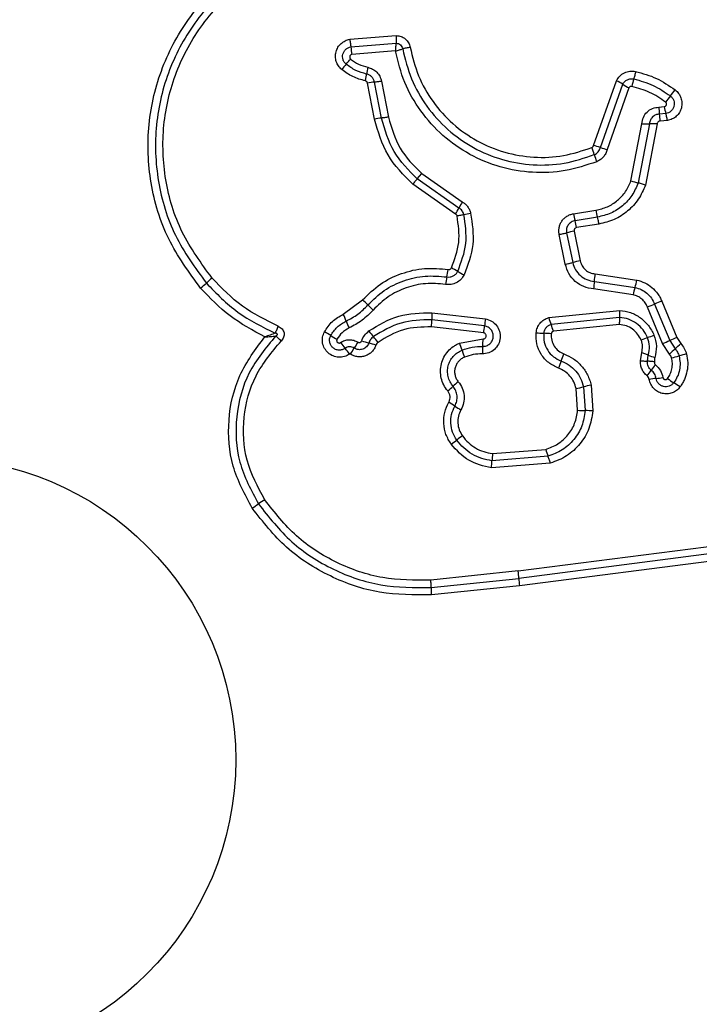
# Model space of a CAD drawing. Units: millimetres. Extents: x 19536 to 27065, y 27204 to 36210.
# Drawn here: x 23225 to 23253, y 32237 to 32278 of the extents above; entities that cross this region are included whole.
import ezdxf

# ---------------------------------------------------------------- set-up
doc = ezdxf.new("R2010")
doc.units = ezdxf.units.MM
doc.header["$LTSCALE"] = 200
doc.layers.add('OTWORY_MONTAŻOWE', color=1, linetype='Continuous')

msp = doc.modelspace()

# ---------------------------------------------------------------- linework, layer by layer
at = {"color": 7, "linetype": 'Continuous', "lineweight": 25}
for p, q in [((23238.612, 32277.638), (23240.59, 32277.795)), ((23238.656, 32277.316), (23240.58, 32277.469)), ((23240.551, 32277.143), (23238.7, 32276.994)), ((23239.961, 32275.858), (23240.256, 32274.332)), ((23248.987, 32273.121), (23249.965, 32275.878)), ((23239.664, 32274.245), (23239.368, 32275.773)), ((23239.961, 32274.288), (23239.665, 32275.816)), ((23249.275, 32273.035), (23250.23, 32275.725)), ((23250.494, 32275.573), (23249.563, 32272.948)), ((23251.769, 32274.753), (23251.997, 32274.773)), ((23252.063, 32274.48), (23251.793, 32274.457)), ((23252.13, 32274.186), (23251.817, 32274.159)), ((23250.578, 32271.621), (23251.042, 32274.046)), ((23251.367, 32274.043), (23250.887, 32271.53)), ((23251.694, 32274.039), (23251.196, 32271.438)), ((23241.483, 32271.698), (23241.672, 32271.923)), ((23243.258, 32270.462), (23241.483, 32271.698)), ((23241.672, 32271.923), (23243.399, 32270.72)), ((23243.117, 32270.204), (23241.293, 32271.473)), ((23248.133, 32270.218), (23249.086, 32270.37)), ((23249.152, 32270.074), (23248.198, 32269.923)), ((23249.217, 32269.778), (23248.262, 32269.627)), ((23247.783, 32268.07), (23247.523, 32269.334)), ((23247.841, 32269.407), (23248.101, 32268.142)), ((23248.159, 32269.479), (23248.42, 32268.213)), ((23249.053, 32267.662), (23250.835, 32267.399)), ((23249.021, 32267.34), (23250.752, 32267.085)), ((23250.669, 32266.772), (23248.988, 32267.019)), ((23238.333, 32265.943), (23239.159, 32266.557)), ((23251.924, 32264.697), (23251.284, 32266.25)), ((23251.586, 32266.377), (23252.226, 32264.824)), ((23251.889, 32266.505), (23252.53, 32264.951)), ((23242.109, 32266.008), (23244.381, 32265.746)), ((23247.078, 32265.798), (23250.102, 32266.108)), ((23250.097, 32265.808), (23247.178, 32265.507)), ((23244.311, 32265.15), (23242.089, 32265.406)), ((23244.346, 32265.449), (23242.099, 32265.707)), ((23250.092, 32265.506), (23247.277, 32265.217)), ((23252.53, 32264.951), (23252.698, 32264.692)), ((23243.284, 32264.714), (23244.286, 32264.895)), ((23252.218, 32264.245), (23251.924, 32264.697)), ((23252.226, 32264.824), (23252.457, 32264.468)), ((23250.988, 32263.961), (23251.035, 32264.315)), ((23251.284, 32263.944), (23251.315, 32264.208)), ((23248.561, 32262.855), (23248.632, 32261.844)), ((23248.88, 32262.927), (23248.957, 32261.829)), ((23248.308, 32261.859), (23248.243, 32262.784)), ((23244.686, 32260.015), (23246.95, 32260.192)), ((23247.146, 32259.604), (23244.641, 32259.408)), ((23247.048, 32259.898), (23244.664, 32259.712)), ((23245.777, 32255.02), (23257.377, 32256.51)), ((23257.399, 32256.196), (23245.804, 32254.706)), ((23257.421, 32255.882), (23245.832, 32254.393)), ((23245.777, 32255.02), (23242.059, 32254.633)), ((23242.074, 32254.318), (23245.804, 32254.706)), ((23245.832, 32254.393), (23242.088, 32254.003))]:
    msp.add_line(p, q, dxfattribs=at)
msp.add_circle((23220.908, 32246.982), 12.85, dxfattribs=at)
for centre, radius, start, end in [((23242.65, 32277.701), 4.012, 185.5086, 190.1434), ((23228.898, 32284.775), 12.595, 319.386, 320.7159), ((23248.036, 32268.363), 12.617, 139.3867, 140.7182), ((23244.771, 32275.298), 5.511, 167.9585, 171.01), ((23249.13, 32274.125), 1.942, 55.5021, 64.5405), ((23254.581, 32274.824), 4.044, 163.7955, 168.4369), ((23239.917, 32272.991), 2.836, 95.092, 101.1513), ((23251.328, 32277.323), 1.939, 235.4979, 244.524), ((23242.629, 32282.961), 12.348, 321.2291, 322.764), ((23261.876, 32267.501), 12.339, 141.2288, 142.7608), ((23253.965, 32274.784), 2.197, 180.812, 188.5735), ((23254.006, 32275.073), 2.031, 188.4988, 196.9736), ((23240.248, 32271.278), 3.024, 95.4592, 101.1397), ((23249.617, 32274.129), 2.2, 0.7982, 8.5695), ((23251.238, 32277.243), 3.203, 266.4916, 272.3153), ((23251.497, 32270.84), 3.206, 86.4798, 92.3136), ((23246.697, 32272.098), 2.404, 15.2768, 22.8995), ((23248.486, 32270.935), 2.243, 69.407, 77.1105), ((23250.063, 32275.131), 2.239, 249.4032, 257.0967), ((23251.332, 32273.364), 2.401, 195.2741, 202.8847), ((23251.489, 32274.135), 2.674, 250.0843, 256.9827), ((23235.754, 32274.393), 8.471, 330.3618, 332.3559), ((23250.75, 32266.539), 8.457, 150.3652, 152.3571), ((23242.807, 32274.104), 3.972, 279.5508, 283.8308), ((23250.485, 32270.579), 2.38, 188.7232, 196.0062), ((23251.368, 32270.719), 2.308, 188.7147, 196.226), ((23245.906, 32269.266), 2.384, 8.71, 16.0027), ((23249.225, 32264.047), 5.536, 101.1028, 104.4859), ((23241.779, 32265.508), 2.67, 57.7317, 64.3288), ((23249.58, 32262.323), 6.004, 101.1446, 104.2637), ((23240.083, 32258.877), 11.305, 130.4401, 132.0776), ((23247.523, 32266.458), 4.897, 167.3761, 171.1566), ((23237.96, 32268.599), 4.902, 347.3773, 351.1641), ((23244.628, 32270.021), 2.667, 237.7288, 244.3167), ((23245.734, 32267.837), 3.324, 351.4042, 356.9797), ((23224.939, 32275.65), 11.294, 310.4434, 312.0782), ((23252.304, 32266.844), 3.321, 171.4024, 176.9686), ((23254.252, 32265.992), 3.667, 162.6593, 167.7255), ((23247.248, 32268.179), 3.671, 342.6608, 347.7357), ((23237.185, 32264.302), 2.996, 42.8218, 48.8002), ((23241.578, 32268.373), 2.993, 222.8193, 228.789), ((23245.665, 32280.027), 14.878, 292.1879, 293.4503), ((23257.512, 32252.717), 14.89, 112.1853, 113.4499), ((23235.133, 32264.424), 3.542, 20.254, 25.3935), ((23245.719, 32265.735), 3.62, 175.6687, 180.4336), ((23249.497, 32266.464), 2.508, 195.3975, 202.4056), ((23252.669, 32265.916), 2.574, 175.7195, 182.42), ((23241.775, 32266.875), 3.538, 200.2522, 205.3836), ((23238.473, 32265.68), 3.626, 355.6602, 0.4312), ((23240.854, 32265.707), 3.502, 350.8369, 355.7611), ((23247.833, 32265.19), 3.496, 170.8457, 175.7636), ((23244.855, 32264.55), 2.512, 15.3846, 22.4024), ((23236.001, 32262.323), 3.255, 56.4338, 61.8869), ((23239.598, 32267.744), 3.251, 236.4314, 241.8768), ((23241.905, 32267.036), 3.068, 216.0554, 221.8537), ((23237.331, 32262.939), 3.072, 36.0445, 41.8513), ((23247.005, 32269.468), 4.339, 263.8696, 268.1384), ((23246.722, 32260.791), 4.343, 83.8611, 88.1371), ((23255.913, 32252.965), 12.846, 111.1073, 112.4124), ((23246.669, 32276.913), 12.824, 291.1066, 292.4101), ((23260.243, 32246.09), 20.377, 112.2441, 113.1682), ((23240.868, 32266.578), 3.223, 214.8241, 220.3359), ((23249.291, 32258.155), 12.262, 147.4416, 148.8354), ((23240.358, 32268.327), 3.727, 250.5589, 255.4453), ((23238.484, 32261.108), 3.731, 70.5494, 75.4435), ((23240.456, 32263.552), 3.058, 16.4083, 22.3476), ((23248.05, 32264.208), 3.799, 174.4695, 179.3066), ((23240.483, 32264.941), 3.803, 354.4711, 359.3161), ((23244.216, 32283.543), 20.361, 292.246, 293.1684), ((23245.62, 32272.051), 10.21, 312.041, 313.8836), ((23235.952, 32262.404), 3.227, 34.8138, 40.3336), ((23228.289, 32270.857), 12.282, 327.4392, 328.8347), ((23246.32, 32265.278), 3.055, 196.4061, 202.3362), ((23243.349, 32265.791), 4.64, 336.6371, 340.644), ((23252.426, 32266.697), 2.726, 245.9554, 252.2458), ((23259.289, 32256.892), 10.201, 132.0405, 133.8799), ((23249.732, 32274.337), 10.572, 284.099, 285.874), ((23255.518, 32253.991), 10.581, 104.0954, 105.8735), ((23251.865, 32262.112), 4.636, 156.6359, 160.636), ((23255.35, 32260.902), 4.724, 142.2141, 145.7784), ((23247.531, 32266.221), 4.732, 322.2079, 325.7764), ((23221.982, 32287.31), 32.233, 310.1818, 310.7106), ((23263.994, 32238.484), 32.18, 130.1827, 130.7109), ((23246.376, 32271.879), 9.284, 281.6022, 283.6123), ((23250.748, 32253.824), 9.292, 101.5982, 103.6118), ((23252.273, 32257.399), 5.846, 96.1249, 99.0062), ((23251.026, 32269.015), 5.836, 276.1233, 279.0013), ((23253.791, 32265.391), 2.74, 232.8472, 239.5374), ((23251.011, 32260.665), 2.743, 52.8341, 59.5352), ((23241.296, 32259.452), 3.143, 55.3129, 60.9038), ((23244.871, 32264.618), 3.139, 235.3103, 240.8935), ((23248.719, 32267.237), 5.394, 265.6329, 269.0777), ((23248.545, 32256.447), 5.399, 85.626, 89.0767), ((23263.633, 32232.721), 34.579, 125.801, 126.2936), ((23222.665, 32288.507), 34.635, 305.8001, 306.2933), ((23247.998, 32259.615), 3.335, 173.1153, 178.3354), ((23249.586, 32260.906), 2.73, 195.158, 201.6533), ((23241.325, 32259.809), 3.34, 353.1058, 358.333), ((23198.919, 32310.812), 63.91, 303.78502, 304.07211), ((23270.565, 32204.88), 63.976, 123.78445, 124.07202), ((23242.603, 32254.583), 3.204, 2.1906, 7.8292), ((23249.002, 32254.828), 3.2, 182.1885, 187.8185), ((23245.881, 32254.334), 3.807, 180.2466, 184.9857)]:
    msp.add_arc(centre, radius, start, end, dxfattribs=at)
for points, knots in [([(23232.265, 32267.055), (23231.771, 32267.731), (23230.782, 32269.083), (23230.055, 32271.515), (23229.958, 32274.027), (23230.543, 32276.475), (23231.754, 32278.68), (23233.508, 32280.473), (23235.673, 32281.784), (23237.308, 32282.123), (23238.125, 32282.293)], [0, 0, 0, 0, 0.124978, 0.249975, 0.37499, 0.500008, 0.625026, 0.750044, 0.875061, 1, 1, 1, 1]), ([(23238.176, 32282.004), (23237.381, 32281.838), (23235.797, 32281.509), (23233.705, 32280.238), (23232.012, 32278.507), (23230.843, 32276.378), (23230.277, 32274.011), (23230.37, 32271.584), (23231.072, 32269.231), (23232.028, 32267.923), (23232.507, 32267.268)], [0, 0, 0, 0, 0.125595, 0.250386, 0.375055, 0.499954, 0.624961, 0.749922, 0.874683, 1, 1, 1, 1]), ([(23232.75, 32267.481), (23232.289, 32268.112), (23231.365, 32269.375), (23230.686, 32271.647), (23230.597, 32273.993), (23231.144, 32276.28), (23232.275, 32278.339), (23233.914, 32280.013), (23235.936, 32281.238), (23237.463, 32281.555), (23238.226, 32281.714)], [0, 0, 0, 0, 0.1249429, 0.2499594, 0.3749791, 0.5000013, 0.6250246, 0.7500476, 0.8750687, 1, 1, 1, 1]), ([(23238.27, 32276.351), (23238.22, 32276.4), (23238.119, 32276.498), (23238.028, 32276.691), (23237.991, 32276.898), (23238.017, 32277.109), (23238.1, 32277.303), (23238.234, 32277.466), (23238.38, 32277.564), (23238.509, 32277.617), (23238.578, 32277.631), (23238.612, 32277.638)], [0, 0, 0, 0, 0.124728, 0.249516, 0.374542, 0.499869, 0.624981, 0.750093, 0.874887, 0.937444, 1, 1, 1, 1]), ([(23238.612, 32277.638), (23238.617, 32277.609), (23238.627, 32277.55), (23238.639, 32277.463), (23238.65, 32277.382), (23238.654, 32277.338), (23238.656, 32277.316)], [0, 0, 0, 0, 0.246832, 0.5, 0.753168, 1, 1, 1, 1]), ([(23240.59, 32277.795), (23240.59, 32277.766), (23240.59, 32277.706), (23240.588, 32277.618), (23240.585, 32277.536), (23240.582, 32277.491), (23240.58, 32277.469)], [0, 0, 0, 0, 0.246833, 0.500001, 0.753169, 1, 1, 1, 1]), ([(23240.59, 32277.795), (23240.66, 32277.788), (23240.799, 32277.772), (23240.983, 32277.661), (23241.097, 32277.526), (23241.158, 32277.4), (23241.173, 32277.332), (23241.181, 32277.298)], [0, 0, 0, 0, 0.2496305, 0.4994299, 0.7492341, 0.8746094, 1, 1, 1, 1]), ([(23238.459, 32276.576), (23238.43, 32276.604), (23238.372, 32276.66), (23238.32, 32276.771), (23238.299, 32276.89), (23238.313, 32277.011), (23238.362, 32277.123), (23238.439, 32277.216), (23238.539, 32277.286), (23238.617, 32277.306), (23238.656, 32277.316)], [0, 0, 0, 0, 0.124586, 0.249087, 0.374242, 0.499139, 0.624573, 0.75009, 0.875118, 1, 1, 1, 1]), ([(23240.58, 32277.469), (23240.578, 32277.446), (23240.572, 32277.402), (23240.564, 32277.32), (23240.557, 32277.233), (23240.553, 32277.173), (23240.551, 32277.143)], [0, 0, 0, 0, 0.2502753, 0.4999993, 0.7503343, 1, 1, 1, 1]), ([(23240.551, 32277.143), (23240.58, 32277.15), (23240.638, 32277.164), (23240.723, 32277.187), (23240.801, 32277.209), (23240.843, 32277.223), (23240.864, 32277.23)], [0, 0, 0, 0, 0.249661, 0.499995, 0.74972, 1, 1, 1, 1]), ([(23249.12, 32272.43), (23248.677, 32272.283), (23247.794, 32271.99), (23246.385, 32271.932), (23245.003, 32272.163), (23243.698, 32272.7), (23242.541, 32273.512), (23241.599, 32274.561), (23240.89, 32275.785), (23240.664, 32276.69), (23240.551, 32277.143)], [0, 0, 0, 0, 0.125407, 0.249955, 0.374925, 0.499501, 0.625166, 0.750148, 0.874975, 1, 1, 1, 1]), ([(23240.58, 32277.469), (23240.614, 32277.466), (23240.682, 32277.46), (23240.771, 32277.408), (23240.838, 32277.328), (23240.855, 32277.263), (23240.864, 32277.23)], [0, 0, 0, 0, 0.248394, 0.498985, 0.750084, 1, 1, 1, 1]), ([(23241.181, 32277.298), (23241.152, 32277.293), (23241.093, 32277.282), (23241.007, 32277.265), (23240.928, 32277.247), (23240.885, 32277.235), (23240.864, 32277.23)], [0, 0, 0, 0, 0.246835, 0.500004, 0.753172, 1, 1, 1, 1]), ([(23240.864, 32277.23), (23240.971, 32276.798), (23241.183, 32275.934), (23241.857, 32274.764), (23242.753, 32273.765), (23243.852, 32272.992), (23245.092, 32272.479), (23246.41, 32272.257), (23247.753, 32272.312), (23248.594, 32272.591), (23249.016, 32272.731)], [0, 0, 0, 0, 0.1250208, 0.2502471, 0.3754633, 0.5000864, 0.6248989, 0.7499662, 0.8745148, 1, 1, 1, 1]), ([(23241.181, 32277.298), (23241.282, 32276.889), (23241.484, 32276.071), (23242.121, 32274.963), (23242.97, 32274.015), (23244.013, 32273.28), (23245.191, 32272.793), (23246.443, 32272.583), (23247.716, 32272.636), (23248.513, 32272.901), (23248.911, 32273.033)], [0, 0, 0, 0, 0.124906, 0.249868, 0.374828, 0.499983, 0.62514, 0.750103, 0.875067, 1, 1, 1, 1]), ([(23238.7, 32276.994), (23238.69, 32276.992), (23238.67, 32276.987), (23238.643, 32276.968), (23238.623, 32276.944), (23238.61, 32276.915), (23238.606, 32276.883), (23238.611, 32276.852), (23238.623, 32276.822), (23238.639, 32276.808), (23238.646, 32276.8)], [0, 0, 0, 0, 0.124669, 0.250126, 0.375347, 0.500277, 0.625652, 0.750011, 0.875388, 1, 1, 1, 1]), ([(23238.646, 32276.8), (23238.757, 32276.72), (23238.981, 32276.557), (23239.247, 32276.484), (23239.382, 32276.447)], [0, 0, 0, 0, 0.4954966, 1, 1, 1, 1]), ([(23239.274, 32275.869), (23239.093, 32275.92), (23238.729, 32276.02), (23238.423, 32276.241), (23238.27, 32276.351)], [0, 0, 0, 0, 0.5001, 1, 1, 1, 1]), ([(23239.328, 32276.159), (23239.17, 32276.202), (23238.856, 32276.289), (23238.591, 32276.481), (23238.459, 32276.576)], [0, 0, 0, 0, 0.5013774, 1, 1, 1, 1]), ([(23239.382, 32276.447), (23239.452, 32276.427), (23239.592, 32276.385), (23239.766, 32276.247), (23239.901, 32276.069), (23239.941, 32275.929), (23239.961, 32275.858)], [0, 0, 0, 0, 0.248672, 0.499451, 0.749149, 1, 1, 1, 1]), ([(23249.965, 32275.878), (23250.007, 32275.947), (23250.092, 32276.086), (23250.297, 32276.227), (23250.493, 32276.284), (23250.656, 32276.292), (23250.737, 32276.278), (23250.777, 32276.271)], [0, 0, 0, 0, 0.249668, 0.499491, 0.749309, 0.874655, 1, 1, 1, 1]), ([(23250.777, 32276.271), (23250.771, 32276.242), (23250.758, 32276.184), (23250.738, 32276.098), (23250.717, 32276.018), (23250.704, 32275.974), (23250.698, 32275.953)], [0, 0, 0, 0, 0.246832, 0.5, 0.753168, 1, 1, 1, 1]), ([(23250.777, 32276.271), (23251.079, 32276.188), (23251.682, 32276.02), (23252.201, 32275.666), (23252.46, 32275.489)], [0, 0, 0, 0, 0.499996, 1, 1, 1, 1]), ([(23239.274, 32275.869), (23239.28, 32275.898), (23239.292, 32275.956), (23239.307, 32276.036), (23239.32, 32276.107), (23239.325, 32276.142), (23239.328, 32276.159)], [0, 0, 0, 0, 0.246832, 0.5, 0.753168, 1, 1, 1, 1]), ([(23239.368, 32275.773), (23239.365, 32275.785), (23239.359, 32275.808), (23239.337, 32275.837), (23239.309, 32275.859), (23239.286, 32275.866), (23239.274, 32275.869)], [0, 0, 0, 0, 0.249994, 0.500006, 0.749982, 1, 1, 1, 1]), ([(23239.665, 32275.816), (23239.654, 32275.856), (23239.63, 32275.938), (23239.553, 32276.041), (23239.451, 32276.121), (23239.369, 32276.146), (23239.328, 32276.159)], [0, 0, 0, 0, 0.247319, 0.496771, 0.747963, 1, 1, 1, 1]), ([(23250.23, 32275.725), (23250.254, 32275.765), (23250.304, 32275.846), (23250.422, 32275.926), (23250.558, 32275.969), (23250.651, 32275.958), (23250.698, 32275.953)], [0, 0, 0, 0, 0.250459, 0.501093, 0.751156, 1, 1, 1, 1]), ([(23250.698, 32275.953), (23250.978, 32275.875), (23251.537, 32275.72), (23252.017, 32275.392), (23252.256, 32275.228)], [0, 0, 0, 0, 0.501345, 1, 1, 1, 1]), ([(23250.62, 32275.635), (23250.607, 32275.636), (23250.582, 32275.639), (23250.545, 32275.627), (23250.514, 32275.605), (23250.501, 32275.583), (23250.494, 32275.573)], [0, 0, 0, 0, 0.248698, 0.499544, 0.749731, 1, 1, 1, 1]), ([(23252.053, 32274.968), (23251.832, 32275.119), (23251.39, 32275.421), (23250.876, 32275.563), (23250.62, 32275.635)], [0, 0, 0, 0, 0.5006243, 1, 1, 1, 1]), ([(23252.46, 32275.489), (23252.513, 32275.441), (23252.618, 32275.344), (23252.716, 32275.149), (23252.756, 32274.937), (23252.734, 32274.722), (23252.65, 32274.524), (23252.515, 32274.359), (23252.337, 32274.237), (23252.199, 32274.203), (23252.13, 32274.186)], [0, 0, 0, 0, 0.124772, 0.249607, 0.374782, 0.499956, 0.625131, 0.750307, 0.875155, 1, 1, 1, 1]), ([(23252.256, 32275.228), (23252.286, 32275.201), (23252.347, 32275.145), (23252.403, 32275.034), (23252.425, 32274.913), (23252.413, 32274.789), (23252.364, 32274.675), (23252.286, 32274.58), (23252.183, 32274.509), (23252.103, 32274.49), (23252.063, 32274.48)], [0, 0, 0, 0, 0.124127, 0.248079, 0.37273, 0.497506, 0.622963, 0.748871, 0.874486, 1, 1, 1, 1]), ([(23251.042, 32274.046), (23251.057, 32274.139), (23251.086, 32274.325), (23251.254, 32274.555), (23251.49, 32274.717), (23251.676, 32274.741), (23251.769, 32274.753)], [0, 0, 0, 0, 0.250116, 0.500119, 0.749893, 1, 1, 1, 1]), ([(23251.997, 32274.773), (23252.007, 32274.775), (23252.028, 32274.78), (23252.055, 32274.799), (23252.077, 32274.823), (23252.09, 32274.852), (23252.096, 32274.884), (23252.091, 32274.916), (23252.077, 32274.946), (23252.061, 32274.961), (23252.053, 32274.968)], [0, 0, 0, 0, 0.12354, 0.250338, 0.376393, 0.49943, 0.625465, 0.749878, 0.875171, 1, 1, 1, 1]), ([(23241.293, 32271.473), (23240.902, 32271.866), (23240.121, 32272.651), (23239.816, 32273.714), (23239.664, 32274.245)], [0, 0, 0, 0, 0.4999326, 1, 1, 1, 1]), ([(23241.483, 32271.698), (23241.118, 32272.065), (23240.387, 32272.799), (23240.103, 32273.792), (23239.961, 32274.288)], [0, 0, 0, 0, 0.499759, 1, 1, 1, 1]), ([(23240.256, 32274.332), (23240.388, 32273.871), (23240.652, 32272.948), (23241.331, 32272.265), (23241.672, 32271.923)], [0, 0, 0, 0, 0.498265, 1, 1, 1, 1]), ([(23251.793, 32274.457), (23251.738, 32274.45), (23251.629, 32274.435), (23251.493, 32274.34), (23251.394, 32274.207), (23251.376, 32274.098), (23251.367, 32274.043)], [0, 0, 0, 0, 0.252145, 0.498694, 0.745692, 1, 1, 1, 1]), ([(23252.13, 32274.186), (23252.125, 32274.215), (23252.115, 32274.274), (23252.098, 32274.355), (23252.08, 32274.427), (23252.069, 32274.462), (23252.063, 32274.48)], [0, 0, 0, 0, 0.246832, 0.5, 0.753168, 1, 1, 1, 1]), ([(23251.817, 32274.159), (23251.802, 32274.158), (23251.77, 32274.154), (23251.731, 32274.126), (23251.701, 32274.087), (23251.696, 32274.056), (23251.694, 32274.039)], [0, 0, 0, 0, 0.247042, 0.503692, 0.73723, 1, 1, 1, 1]), ([(23248.911, 32273.033), (23248.921, 32273.038), (23248.938, 32273.048), (23248.96, 32273.067), (23248.976, 32273.092), (23248.983, 32273.111), (23248.987, 32273.121)], [0, 0, 0, 0, 0.2689624, 0.5000068, 0.7297636, 1, 1, 1, 1]), ([(23249.016, 32272.731), (23249.047, 32272.747), (23249.109, 32272.777), (23249.184, 32272.849), (23249.244, 32272.935), (23249.265, 32273.001), (23249.275, 32273.035)], [0, 0, 0, 0, 0.249928, 0.498299, 0.747429, 1, 1, 1, 1]), ([(23249.563, 32272.948), (23249.546, 32272.892), (23249.511, 32272.778), (23249.408, 32272.632), (23249.279, 32272.508), (23249.173, 32272.456), (23249.12, 32272.43)], [0, 0, 0, 0, 0.248658, 0.499981, 0.751546, 1, 1, 1, 1]), ([(23241.293, 32271.473), (23241.312, 32271.495), (23241.35, 32271.54), (23241.402, 32271.603), (23241.449, 32271.658), (23241.471, 32271.685), (23241.483, 32271.698)], [0, 0, 0, 0, 0.246832, 0.5, 0.753168, 1, 1, 1, 1]), ([(23249.086, 32270.37), (23249.253, 32270.41), (23249.586, 32270.489), (23250.019, 32270.773), (23250.373, 32271.15), (23250.51, 32271.464), (23250.578, 32271.621)], [0, 0, 0, 0, 0.250027, 0.500018, 0.750128, 1, 1, 1, 1]), ([(23250.887, 32271.53), (23250.807, 32271.347), (23250.648, 32270.981), (23250.235, 32270.543), (23249.732, 32270.214), (23249.345, 32270.121), (23249.152, 32270.074)], [0, 0, 0, 0, 0.250295, 0.500407, 0.750315, 1, 1, 1, 1]), ([(23251.196, 32271.438), (23251.105, 32271.23), (23250.924, 32270.814), (23250.454, 32270.314), (23249.88, 32269.937), (23249.438, 32269.831), (23249.217, 32269.778)], [0, 0, 0, 0, 0.249907, 0.499975, 0.750042, 1, 1, 1, 1]), ([(23251.196, 32271.438), (23251.168, 32271.448), (23251.111, 32271.467), (23251.028, 32271.493), (23250.95, 32271.515), (23250.908, 32271.525), (23250.887, 32271.53)], [0, 0, 0, 0, 0.246832, 0.5, 0.753168, 1, 1, 1, 1]), ([(23243.466, 32270.187), (23243.457, 32270.215), (23243.44, 32270.272), (23243.393, 32270.347), (23243.333, 32270.414), (23243.283, 32270.446), (23243.258, 32270.462)], [0, 0, 0, 0, 0.249112, 0.498033, 0.747864, 1, 1, 1, 1]), ([(23243.399, 32270.72), (23243.441, 32270.693), (23243.527, 32270.638), (23243.629, 32270.523), (23243.712, 32270.393), (23243.741, 32270.296), (23243.756, 32270.247)], [0, 0, 0, 0, 0.248388, 0.499889, 0.750598, 1, 1, 1, 1]), ([(23242.936, 32267.915), (23243.072, 32268.273), (23243.346, 32268.988), (23243.232, 32269.747), (23243.175, 32270.127)], [0, 0, 0, 0, 0.49997, 1, 1, 1, 1]), ([(23243.175, 32270.127), (23243.169, 32270.143), (23243.157, 32270.174), (23243.13, 32270.194), (23243.117, 32270.204)], [0, 0, 0, 0, 0.5000503, 1, 1, 1, 1]), ([(23243.175, 32270.127), (23243.203, 32270.133), (23243.261, 32270.147), (23243.341, 32270.164), (23243.413, 32270.178), (23243.448, 32270.184), (23243.466, 32270.187)], [0, 0, 0, 0, 0.246832, 0.5, 0.753168, 1, 1, 1, 1]), ([(23243.205, 32267.766), (23243.354, 32268.158), (23243.653, 32268.941), (23243.528, 32269.772), (23243.466, 32270.187)], [0, 0, 0, 0, 0.500257, 1, 1, 1, 1]), ([(23243.756, 32270.247), (23243.824, 32269.795), (23243.96, 32268.892), (23243.635, 32268.042), (23243.473, 32267.618)], [0, 0, 0, 0, 0.5010692, 1, 1, 1, 1]), ([(23247.523, 32269.334), (23247.515, 32269.384), (23247.501, 32269.484), (23247.519, 32269.635), (23247.562, 32269.779), (23247.635, 32269.91), (23247.732, 32270.025), (23247.851, 32270.116), (23247.986, 32270.186), (23248.084, 32270.208), (23248.133, 32270.218)], [0, 0, 0, 0, 0.12464, 0.250573, 0.375822, 0.499921, 0.62392, 0.749335, 0.875113, 1, 1, 1, 1]), ([(23249.217, 32269.778), (23249.211, 32269.811), (23249.2, 32269.876), (23249.177, 32269.984), (23249.161, 32270.04), (23249.152, 32270.074)], [0, 0, 0, 0, 0.277469, 0.561953, 1, 1, 1, 1]), ([(23248.198, 32269.923), (23248.141, 32269.907), (23248.029, 32269.875), (23247.922, 32269.77), (23247.865, 32269.669), (23247.839, 32269.585), (23247.828, 32269.496), (23247.836, 32269.436), (23247.841, 32269.407)], [0, 0, 0, 0, 0.248052, 0.494758, 0.619134, 0.744636, 0.871404, 1, 1, 1, 1]), ([(23248.262, 32269.627), (23248.246, 32269.622), (23248.213, 32269.612), (23248.182, 32269.582), (23248.167, 32269.554), (23248.156, 32269.522), (23248.158, 32269.496), (23248.159, 32269.479)], [0, 0, 0, 0, 0.2604128, 0.4994221, 0.6204539, 0.7411911, 1, 1, 1, 1]), ([(23239.159, 32266.557), (23239.401, 32266.792), (23239.884, 32267.262), (23240.802, 32267.705), (23241.795, 32267.938), (23242.468, 32267.877), (23242.804, 32267.846)], [0, 0, 0, 0, 0.249922, 0.499981, 0.750038, 1, 1, 1, 1]), ([(23242.804, 32267.846), (23242.818, 32267.846), (23242.845, 32267.844), (23242.882, 32267.858), (23242.915, 32267.88), (23242.928, 32267.903), (23242.936, 32267.915)], [0, 0, 0, 0, 0.260953, 0.50253, 0.736339, 1, 1, 1, 1]), ([(23248.988, 32267.019), (23248.846, 32267.042), (23248.563, 32267.088), (23248.195, 32267.325), (23247.91, 32267.657), (23247.825, 32267.932), (23247.783, 32268.07)], [0, 0, 0, 0, 0.250139, 0.499944, 0.749816, 1, 1, 1, 1]), ([(23248.101, 32268.142), (23248.133, 32268.037), (23248.198, 32267.827), (23248.416, 32267.573), (23248.697, 32267.393), (23248.913, 32267.358), (23249.021, 32267.34)], [0, 0, 0, 0, 0.249978, 0.500154, 0.750283, 1, 1, 1, 1]), ([(23248.42, 32268.213), (23248.442, 32268.141), (23248.486, 32267.997), (23248.636, 32267.822), (23248.83, 32267.698), (23248.979, 32267.674), (23249.053, 32267.662)], [0, 0, 0, 0, 0.2498815, 0.499912, 0.7499498, 1, 1, 1, 1]), ([(23235.569, 32265.433), (23235.039, 32265.692), (23233.98, 32266.21), (23233.16, 32267.057), (23232.75, 32267.481)], [0, 0, 0, 0, 0.500024, 1, 1, 1, 1]), ([(23239.383, 32266.339), (23239.606, 32266.555), (23240.052, 32266.989), (23240.898, 32267.398), (23241.814, 32267.613), (23242.434, 32267.556), (23242.744, 32267.528)], [0, 0, 0, 0, 0.249805, 0.500115, 0.750391, 1, 1, 1, 1]), ([(23243.473, 32267.618), (23243.431, 32267.55), (23243.348, 32267.414), (23243.151, 32267.274), (23242.922, 32267.194), (23242.763, 32267.205), (23242.684, 32267.211)], [0, 0, 0, 0, 0.2497293, 0.5000281, 0.7502531, 1, 1, 1, 1]), ([(23242.744, 32267.528), (23242.791, 32267.525), (23242.884, 32267.519), (23243.017, 32267.566), (23243.132, 32267.647), (23243.18, 32267.726), (23243.205, 32267.766)], [0, 0, 0, 0, 0.253651, 0.501873, 0.749375, 1, 1, 1, 1]), ([(23234.997, 32264.98), (23234.485, 32265.254), (23233.465, 32265.801), (23232.664, 32266.638), (23232.265, 32267.055)], [0, 0, 0, 0, 0.500986, 1, 1, 1, 1]), ([(23232.507, 32267.268), (23232.934, 32266.826), (23233.788, 32265.944), (23234.891, 32265.405), (23235.442, 32265.136)], [0, 0, 0, 0, 0.500513, 1, 1, 1, 1]), ([(23242.684, 32267.211), (23242.401, 32267.237), (23241.833, 32267.288), (23240.995, 32267.092), (23240.219, 32266.717), (23239.811, 32266.32), (23239.607, 32266.122)], [0, 0, 0, 0, 0.248984, 0.49971, 0.750117, 1, 1, 1, 1]), ([(23250.752, 32267.085), (23250.842, 32267.057), (23251.024, 32267.002), (23251.261, 32266.84), (23251.459, 32266.633), (23251.544, 32266.462), (23251.586, 32266.377)], [0, 0, 0, 0, 0.25084, 0.500593, 0.750236, 1, 1, 1, 1]), ([(23250.835, 32267.399), (23250.949, 32267.364), (23251.178, 32267.294), (23251.479, 32267.091), (23251.684, 32266.87), (23251.815, 32266.669), (23251.864, 32266.559), (23251.889, 32266.505)], [0, 0, 0, 0, 0.249829, 0.499736, 0.749641, 0.874822, 1, 1, 1, 1]), ([(23251.284, 32266.25), (23251.253, 32266.313), (23251.191, 32266.439), (23251.044, 32266.591), (23250.87, 32266.711), (23250.736, 32266.752), (23250.669, 32266.772)], [0, 0, 0, 0, 0.250195, 0.499599, 0.750295, 1, 1, 1, 1]), ([(23238.456, 32265.65), (23238.628, 32265.741), (23238.973, 32265.923), (23239.246, 32266.2), (23239.383, 32266.339)], [0, 0, 0, 0, 0.498955, 1, 1, 1, 1]), ([(23237.535, 32265.194), (23237.638, 32265.351), (23237.844, 32265.665), (23238.17, 32265.85), (23238.333, 32265.943)], [0, 0, 0, 0, 0.499926, 1, 1, 1, 1]), ([(23239.607, 32266.122), (23239.455, 32265.968), (23239.152, 32265.66), (23238.77, 32265.459), (23238.579, 32265.358)], [0, 0, 0, 0, 0.500309, 1, 1, 1, 1]), ([(23239.424, 32265.23), (23239.837, 32265.48), (23240.662, 32265.98), (23241.627, 32265.999), (23242.109, 32266.008)], [0, 0, 0, 0, 0.500911, 1, 1, 1, 1]), ([(23246.541, 32265.154), (23246.555, 32265.227), (23246.582, 32265.374), (23246.703, 32265.566), (23246.87, 32265.718), (23247.009, 32265.771), (23247.078, 32265.798)], [0, 0, 0, 0, 0.25032, 0.499915, 0.749779, 1, 1, 1, 1]), ([(23250.092, 32265.506), (23250.094, 32265.535), (23250.098, 32265.595), (23250.1, 32265.678), (23250.1, 32265.752), (23250.098, 32265.789), (23250.097, 32265.808)], [0, 0, 0, 0, 0.246832, 0.5, 0.753168, 1, 1, 1, 1]), ([(23251.287, 32264.949), (23251.228, 32265.064), (23251.111, 32265.295), (23250.823, 32265.561), (23250.48, 32265.75), (23250.225, 32265.788), (23250.097, 32265.808)], [0, 0, 0, 0, 0.249333, 0.499737, 0.75001, 1, 1, 1, 1]), ([(23250.102, 32266.108), (23250.258, 32266.085), (23250.57, 32266.037), (23250.99, 32265.807), (23251.341, 32265.48), (23251.485, 32265.198), (23251.558, 32265.057)], [0, 0, 0, 0, 0.249985, 0.49946, 0.749865, 1, 1, 1, 1]), ([(23235.442, 32265.136), (23235.45, 32265.155), (23235.468, 32265.195), (23235.5, 32265.27), (23235.534, 32265.35), (23235.557, 32265.406), (23235.569, 32265.433)], [0, 0, 0, 0, 0.246833, 0.500001, 0.753168, 1, 1, 1, 1]), ([(23235.569, 32265.433), (23235.626, 32265.402), (23235.712, 32265.354), (23235.787, 32265.246), (23235.818, 32265.154), (23235.823, 32265.056), (23235.8, 32264.961), (23235.755, 32264.874), (23235.711, 32264.826), (23235.689, 32264.802)], [0, 0, 0, 0, 0.248666, 0.37486, 0.499134, 0.622948, 0.749562, 0.874752, 1, 1, 1, 1]), ([(23237.801, 32265.035), (23237.885, 32265.164), (23238.054, 32265.422), (23238.322, 32265.574), (23238.456, 32265.65)], [0, 0, 0, 0, 0.50042, 1, 1, 1, 1]), ([(23242.099, 32265.707), (23241.653, 32265.698), (23240.761, 32265.681), (23239.999, 32265.219), (23239.619, 32264.989)], [0, 0, 0, 0, 0.500751, 1, 1, 1, 1]), ([(23242.089, 32265.406), (23241.68, 32265.398), (23240.863, 32265.381), (23240.164, 32264.958), (23239.815, 32264.747)], [0, 0, 0, 0, 0.49994, 1, 1, 1, 1]), ([(23244.381, 32265.746), (23244.472, 32265.721), (23244.654, 32265.671), (23244.871, 32265.476), (23245.001, 32265.221), (23245.032, 32264.935), (23244.952, 32264.659), (23244.779, 32264.432), (23244.533, 32264.28), (23244.345, 32264.263), (23244.251, 32264.254)], [0, 0, 0, 0, 0.125066, 0.250054, 0.375063, 0.499947, 0.624799, 0.749876, 0.874902, 1, 1, 1, 1]), ([(23244.268, 32264.574), (23244.323, 32264.579), (23244.432, 32264.589), (23244.575, 32264.676), (23244.677, 32264.806), (23244.726, 32264.966), (23244.711, 32265.135), (23244.636, 32265.287), (23244.508, 32265.403), (23244.4, 32265.433), (23244.346, 32265.449)], [0, 0, 0, 0, 0.124013, 0.247283, 0.370814, 0.494957, 0.620665, 0.747226, 0.873852, 1, 1, 1, 1]), ([(23247.178, 32265.507), (23247.137, 32265.492), (23247.056, 32265.461), (23246.96, 32265.372), (23246.888, 32265.261), (23246.872, 32265.175), (23246.864, 32265.131)], [0, 0, 0, 0, 0.249531, 0.497001, 0.745698, 1, 1, 1, 1]), ([(23251.015, 32264.841), (23250.969, 32264.93), (23250.878, 32265.109), (23250.654, 32265.316), (23250.388, 32265.462), (23250.191, 32265.491), (23250.092, 32265.506)], [0, 0, 0, 0, 0.250187, 0.50015, 0.751553, 1, 1, 1, 1]), ([(23234.458, 32257.694), (23234.145, 32258.276), (23233.518, 32259.439), (23233.374, 32261.441), (23233.814, 32263.398), (23234.602, 32264.453), (23234.997, 32264.98)], [0, 0, 0, 0, 0.249924, 0.499981, 0.750047, 1, 1, 1, 1]), ([(23235.463, 32265.017), (23235.044, 32264.516), (23234.208, 32263.515), (23233.703, 32261.592), (23233.801, 32259.605), (23234.416, 32258.451), (23234.723, 32257.873)], [0, 0, 0, 0, 0.250185, 0.500224, 0.749886, 1, 1, 1, 1]), ([(23235.442, 32265.136), (23235.408, 32265.124), (23235.342, 32265.099), (23235.192, 32265.046), (23235.075, 32265.007), (23234.997, 32264.98)], [0, 0, 0, 0, 0.250906, 0.501651, 1, 1, 1, 1]), ([(23234.997, 32264.98), (23235.079, 32264.986), (23235.202, 32264.993), (23235.359, 32265.006), (23235.428, 32265.013), (23235.463, 32265.017)], [0, 0, 0, 0, 0.498366, 0.7491, 1, 1, 1, 1]), ([(23235.463, 32265.017), (23235.483, 32265.028), (23235.51, 32265.042), (23235.528, 32265.071), (23235.531, 32265.084), (23235.531, 32265.093), (23235.528, 32265.102), (23235.521, 32265.112), (23235.504, 32265.124), (23235.476, 32265.132), (23235.454, 32265.135), (23235.442, 32265.136)], [0, 0, 0, 0, 0.320994, 0.422226, 0.46395, 0.502478, 0.540908, 0.582411, 0.682623, 0.817829, 1, 1, 1, 1]), ([(23235.689, 32264.802), (23235.669, 32264.823), (23235.626, 32264.866), (23235.565, 32264.925), (23235.509, 32264.978), (23235.478, 32265.004), (23235.463, 32265.017)], [0, 0, 0, 0, 0.2468321, 0.4999994, 0.753167, 1, 1, 1, 1]), ([(23238.601, 32264.246), (23238.53, 32264.205), (23238.387, 32264.124), (23238.138, 32264.1), (23237.895, 32264.154), (23237.683, 32264.287), (23237.527, 32264.482), (23237.444, 32264.716), (23237.439, 32264.967), (23237.503, 32265.118), (23237.535, 32265.194)], [0, 0, 0, 0, 0.124712, 0.249501, 0.37473, 0.499961, 0.625191, 0.750421, 0.87521, 1, 1, 1, 1]), ([(23238.412, 32264.492), (23238.371, 32264.469), (23238.289, 32264.422), (23238.145, 32264.408), (23238.006, 32264.44), (23237.885, 32264.515), (23237.796, 32264.627), (23237.749, 32264.761), (23237.746, 32264.905), (23237.782, 32264.992), (23237.801, 32265.035)], [0, 0, 0, 0, 0.125349, 0.250542, 0.375421, 0.50017, 0.624867, 0.749718, 0.874805, 1, 1, 1, 1]), ([(23238.579, 32265.358), (23238.474, 32265.299), (23238.264, 32265.179), (23238.132, 32264.977), (23238.066, 32264.877)], [0, 0, 0, 0, 0.5014255, 1, 1, 1, 1]), ([(23239.118, 32264.812), (23239.153, 32264.894), (23239.224, 32265.056), (23239.357, 32265.172), (23239.424, 32265.23)], [0, 0, 0, 0, 0.500593, 1, 1, 1, 1]), ([(23239.619, 32264.989), (23239.576, 32264.952), (23239.49, 32264.877), (23239.444, 32264.772), (23239.422, 32264.719)], [0, 0, 0, 0, 0.498914, 1, 1, 1, 1]), ([(23244.286, 32264.895), (23244.302, 32264.897), (23244.334, 32264.899), (23244.376, 32264.925), (23244.407, 32264.963), (23244.42, 32265.011), (23244.417, 32265.06), (23244.395, 32265.103), (23244.358, 32265.136), (23244.327, 32265.145), (23244.311, 32265.15)], [0, 0, 0, 0, 0.1246063, 0.2494543, 0.37515, 0.5000401, 0.6258617, 0.7507203, 0.8703753, 1, 1, 1, 1]), ([(23247.491, 32263.649), (23247.346, 32263.718), (23247.057, 32263.856), (23246.738, 32264.227), (23246.541, 32264.674), (23246.541, 32264.994), (23246.541, 32265.154)], [0, 0, 0, 0, 0.250105, 0.500398, 0.750433, 1, 1, 1, 1]), ([(23246.864, 32265.131), (23246.864, 32265.006), (23246.863, 32264.754), (23247.018, 32264.404), (23247.268, 32264.113), (23247.496, 32264.005), (23247.609, 32263.951)], [0, 0, 0, 0, 0.249648, 0.499711, 0.749976, 1, 1, 1, 1]), ([(23247.277, 32265.217), (23247.266, 32265.212), (23247.242, 32265.203), (23247.214, 32265.178), (23247.194, 32265.146), (23247.189, 32265.121), (23247.187, 32265.109)], [0, 0, 0, 0, 0.249965, 0.500006, 0.750012, 1, 1, 1, 1]), ([(23247.187, 32265.109), (23247.187, 32265.018), (23247.187, 32264.835), (23247.299, 32264.581), (23247.48, 32264.37), (23247.645, 32264.292), (23247.727, 32264.253)], [0, 0, 0, 0, 0.249888, 0.499923, 0.749958, 1, 1, 1, 1]), ([(23251.315, 32264.208), (23251.343, 32264.333), (23251.399, 32264.582), (23251.324, 32264.827), (23251.287, 32264.949)], [0, 0, 0, 0, 0.4998744, 1, 1, 1, 1]), ([(23251.558, 32265.057), (23251.606, 32264.899), (23251.703, 32264.583), (23251.631, 32264.262), (23251.595, 32264.101)], [0, 0, 0, 0, 0.500339, 1, 1, 1, 1]), ([(23234.99, 32258.052), (23234.699, 32258.598), (23234.118, 32259.689), (23234.025, 32261.568), (23234.503, 32263.384), (23235.294, 32264.33), (23235.689, 32264.802)], [0, 0, 0, 0, 0.2499394, 0.4999997, 0.7500696, 1, 1, 1, 1]), ([(23238.066, 32264.877), (23238.061, 32264.866), (23238.051, 32264.843), (23238.052, 32264.806), (23238.064, 32264.771), (23238.087, 32264.743), (23238.118, 32264.723), (23238.154, 32264.716), (23238.191, 32264.719), (23238.212, 32264.732), (23238.223, 32264.738)], [0, 0, 0, 0, 0.125265, 0.250139, 0.375213, 0.500307, 0.624782, 0.750113, 0.874727, 1, 1, 1, 1]), ([(23238.223, 32264.738), (23238.279, 32264.77), (23238.391, 32264.836), (23238.586, 32264.866), (23238.783, 32264.845), (23238.898, 32264.785), (23238.956, 32264.754)], [0, 0, 0, 0, 0.250236, 0.500006, 0.749951, 1, 1, 1, 1]), ([(23238.799, 32264.501), (23238.767, 32264.517), (23238.705, 32264.55), (23238.6, 32264.559), (23238.499, 32264.543), (23238.441, 32264.509), (23238.412, 32264.492)], [0, 0, 0, 0, 0.258425, 0.508469, 0.754964, 1, 1, 1, 1]), ([(23239.726, 32264.626), (23239.705, 32264.575), (23239.663, 32264.473), (23239.557, 32264.344), (23239.428, 32264.239), (23239.278, 32264.167), (23239.116, 32264.13), (23238.95, 32264.131), (23238.786, 32264.167), (23238.689, 32264.22), (23238.641, 32264.247)], [0, 0, 0, 0, 0.124901, 0.249802, 0.375348, 0.499999, 0.625454, 0.750203, 0.875102, 1, 1, 1, 1]), ([(23239.422, 32264.719), (23239.409, 32264.69), (23239.385, 32264.631), (23239.324, 32264.557), (23239.25, 32264.497), (23239.164, 32264.455), (23239.071, 32264.434), (23238.976, 32264.435), (23238.882, 32264.455), (23238.826, 32264.486), (23238.799, 32264.501)], [0, 0, 0, 0, 0.1256551, 0.2507709, 0.3763501, 0.5011893, 0.6260354, 0.750699, 0.8754066, 1, 1, 1, 1]), ([(23238.956, 32264.754), (23238.964, 32264.75), (23238.978, 32264.742), (23239.002, 32264.737), (23239.027, 32264.737), (23239.051, 32264.743), (23239.074, 32264.754), (23239.093, 32264.769), (23239.108, 32264.789), (23239.115, 32264.804), (23239.118, 32264.812)], [0, 0, 0, 0, 0.128046, 0.249408, 0.371021, 0.499805, 0.628065, 0.749801, 0.871591, 1, 1, 1, 1]), ([(23239.815, 32264.747), (23239.795, 32264.73), (23239.756, 32264.697), (23239.736, 32264.65), (23239.726, 32264.626)], [0, 0, 0, 0, 0.500005, 1, 1, 1, 1]), ([(23242.779, 32262.684), (23242.718, 32262.766), (23242.598, 32262.931), (23242.496, 32263.223), (23242.461, 32263.528), (23242.501, 32263.833), (23242.609, 32264.121), (23242.783, 32264.374), (23242.974, 32264.544), (23243.145, 32264.653), (23243.238, 32264.694), (23243.284, 32264.714)], [0, 0, 0, 0, 0.124811, 0.249662, 0.374529, 0.499873, 0.624317, 0.75007, 0.874926, 0.937463, 1, 1, 1, 1]), ([(23243.39, 32264.415), (23243.532, 32264.464), (23243.817, 32264.562), (23244.118, 32264.57), (23244.268, 32264.574)], [0, 0, 0, 0, 0.501107, 1, 1, 1, 1]), ([(23251.035, 32264.315), (23251.054, 32264.403), (23251.082, 32264.534), (23251.059, 32264.714), (23251.03, 32264.798), (23251.015, 32264.841)], [0, 0, 0, 0, 0.498838, 0.749423, 1, 1, 1, 1]), ([(23252.698, 32264.692), (23252.752, 32264.626), (23252.832, 32264.528), (23252.904, 32264.375), (23252.929, 32264.294), (23252.941, 32264.253)], [0, 0, 0, 0, 0.499606, 0.749803, 1, 1, 1, 1]), ([(23238.641, 32264.247), (23238.637, 32264.248), (23238.631, 32264.251), (23238.621, 32264.252), (23238.61, 32264.251), (23238.604, 32264.247), (23238.601, 32264.246)], [0, 0, 0, 0, 0.257501, 0.498159, 0.739789, 1, 1, 1, 1]), ([(23243.005, 32262.877), (23242.959, 32262.94), (23242.868, 32263.064), (23242.791, 32263.286), (23242.765, 32263.517), (23242.795, 32263.748), (23242.878, 32263.965), (23243.009, 32264.156), (23243.181, 32264.315), (23243.32, 32264.382), (23243.39, 32264.415)], [0, 0, 0, 0, 0.125252, 0.249816, 0.3746, 0.499732, 0.624395, 0.749579, 0.874686, 1, 1, 1, 1]), ([(23243.494, 32264.117), (23243.447, 32264.095), (23243.352, 32264.049), (23243.236, 32263.941), (23243.145, 32263.811), (23243.089, 32263.663), (23243.067, 32263.506), (23243.085, 32263.348), (23243.137, 32263.197), (23243.199, 32263.112), (23243.231, 32263.069)], [0, 0, 0, 0, 0.125127, 0.250218, 0.375273, 0.500202, 0.625044, 0.749839, 0.874707, 1, 1, 1, 1]), ([(23244.251, 32264.254), (23244.121, 32264.251), (23243.862, 32264.243), (23243.617, 32264.159), (23243.494, 32264.117)], [0, 0, 0, 0, 0.501505, 1, 1, 1, 1]), ([(23247.727, 32264.253), (23247.867, 32264.19), (23248.146, 32264.064), (23248.49, 32263.752), (23248.703, 32263.431), (23248.824, 32263.149), (23248.861, 32263.001), (23248.88, 32262.927)], [0, 0, 0, 0, 0.2497801, 0.4996827, 0.7495841, 0.8747933, 1, 1, 1, 1]), ([(23251.035, 32264.315), (23251.063, 32264.306), (23251.119, 32264.287), (23251.197, 32264.258), (23251.265, 32264.231), (23251.299, 32264.216), (23251.315, 32264.208)], [0, 0, 0, 0, 0.246832, 0.5, 0.753168, 1, 1, 1, 1]), ([(23252.307, 32264.084), (23252.297, 32264.113), (23252.278, 32264.173), (23252.238, 32264.221), (23252.218, 32264.245)], [0, 0, 0, 0, 0.500333, 1, 1, 1, 1]), ([(23252.624, 32264.168), (23252.642, 32264.069), (23252.68, 32263.872), (23252.651, 32263.571), (23252.564, 32263.282), (23252.456, 32263.113), (23252.402, 32263.029)], [0, 0, 0, 0, 0.2507, 0.499972, 0.749893, 1, 1, 1, 1]), ([(23252.457, 32264.468), (23252.495, 32264.423), (23252.569, 32264.334), (23252.605, 32264.223), (23252.624, 32264.168)], [0, 0, 0, 0, 0.501303, 1, 1, 1, 1]), ([(23252.941, 32264.253), (23252.964, 32264.132), (23253.009, 32263.889), (23252.975, 32263.517), (23252.883, 32263.223), (23252.773, 32263.002), (23252.703, 32262.901), (23252.669, 32262.851)], [0, 0, 0, 0, 0.249847, 0.499767, 0.74969, 0.874846, 1, 1, 1, 1]), ([(23247.609, 32263.951), (23247.725, 32263.899), (23247.955, 32263.795), (23248.238, 32263.536), (23248.455, 32263.22), (23248.526, 32262.977), (23248.561, 32262.855)], [0, 0, 0, 0, 0.250204, 0.500069, 0.749876, 1, 1, 1, 1]), ([(23251.27, 32263.321), (23251.225, 32263.361), (23251.134, 32263.443), (23251.042, 32263.603), (23250.986, 32263.779), (23250.987, 32263.901), (23250.988, 32263.961)], [0, 0, 0, 0, 0.249802, 0.499253, 0.751617, 1, 1, 1, 1]), ([(23250.988, 32263.961), (23251.017, 32263.96), (23251.076, 32263.957), (23251.158, 32263.953), (23251.231, 32263.949), (23251.267, 32263.946), (23251.284, 32263.944)], [0, 0, 0, 0, 0.247056, 0.500258, 0.753332, 1, 1, 1, 1]), ([(23251.444, 32263.559), (23251.417, 32263.583), (23251.362, 32263.632), (23251.309, 32263.729), (23251.279, 32263.835), (23251.282, 32263.908), (23251.284, 32263.944)], [0, 0, 0, 0, 0.250441, 0.499724, 0.749455, 1, 1, 1, 1]), ([(23251.583, 32263.92), (23251.56, 32263.922), (23251.501, 32263.928), (23251.421, 32263.934), (23251.341, 32263.94), (23251.305, 32263.943), (23251.285, 32263.944)], [0, 0, 0, 0, 0.19231, 0.499626, 0.719829, 1, 1, 1, 1]), ([(23251.595, 32264.101), (23251.587, 32264.071), (23251.572, 32264.012), (23251.579, 32263.951), (23251.583, 32263.92)], [0, 0, 0, 0, 0.500813, 1, 1, 1, 1]), ([(23251.583, 32263.92), (23251.58, 32263.909), (23251.573, 32263.887), (23251.578, 32263.852), (23251.591, 32263.82), (23251.608, 32263.805), (23251.616, 32263.797)], [0, 0, 0, 0, 0.250977, 0.500122, 0.749582, 1, 1, 1, 1]), ([(23251.616, 32263.797), (23251.696, 32263.721), (23251.856, 32263.57), (23251.912, 32263.357), (23251.94, 32263.251)], [0, 0, 0, 0, 0.499742, 1, 1, 1, 1]), ([(23252.136, 32263.207), (23252.178, 32263.272), (23252.262, 32263.401), (23252.327, 32263.624), (23252.351, 32263.856), (23252.322, 32264.008), (23252.307, 32264.084)], [0, 0, 0, 0, 0.250154, 0.499803, 0.750182, 1, 1, 1, 1]), ([(23248.243, 32262.784), (23248.216, 32262.881), (23248.161, 32263.074), (23247.987, 32263.322), (23247.765, 32263.528), (23247.582, 32263.609), (23247.491, 32263.649)], [0, 0, 0, 0, 0.250712, 0.500085, 0.75105, 1, 1, 1, 1]), ([(23251.358, 32263.173), (23251.35, 32263.202), (23251.335, 32263.259), (23251.292, 32263.3), (23251.27, 32263.321)], [0, 0, 0, 0, 0.500024, 1, 1, 1, 1]), ([(23251.649, 32263.212), (23251.642, 32263.246), (23251.627, 32263.313), (23251.582, 32263.406), (23251.522, 32263.491), (23251.47, 32263.536), (23251.444, 32263.559)], [0, 0, 0, 0, 0.250236, 0.499554, 0.749083, 1, 1, 1, 1]), ([(23243.085, 32262.037), (23243.115, 32262.105), (23243.177, 32262.241), (23243.187, 32262.468), (23243.135, 32262.691), (23243.049, 32262.815), (23243.005, 32262.877)], [0, 0, 0, 0, 0.249042, 0.498333, 0.748522, 1, 1, 1, 1]), ([(23243.231, 32263.069), (23243.292, 32262.982), (23243.415, 32262.807), (23243.489, 32262.491), (23243.476, 32262.167), (23243.388, 32261.972), (23243.344, 32261.875)], [0, 0, 0, 0, 0.249924, 0.499808, 0.750128, 1, 1, 1, 1]), ([(23252.669, 32262.851), (23252.621, 32262.797), (23252.527, 32262.689), (23252.334, 32262.588), (23252.122, 32262.545), (23251.906, 32262.564), (23251.704, 32262.647), (23251.535, 32262.783), (23251.41, 32262.964), (23251.375, 32263.103), (23251.358, 32263.173)], [0, 0, 0, 0, 0.1247816, 0.2496245, 0.3748019, 0.4999789, 0.6251558, 0.7503334, 0.8751669, 1, 1, 1, 1]), ([(23252.402, 32263.029), (23252.375, 32262.998), (23252.32, 32262.936), (23252.209, 32262.878), (23252.087, 32262.853), (23251.963, 32262.864), (23251.847, 32262.911), (23251.75, 32262.989), (23251.679, 32263.092), (23251.659, 32263.172), (23251.649, 32263.212)], [0, 0, 0, 0, 0.125586, 0.251081, 0.376781, 0.501987, 0.626796, 0.751471, 0.875635, 1, 1, 1, 1]), ([(23251.94, 32263.251), (23251.942, 32263.24), (23251.947, 32263.219), (23251.967, 32263.193), (23251.992, 32263.173), (23252.023, 32263.162), (23252.055, 32263.16), (23252.087, 32263.168), (23252.115, 32263.183), (23252.129, 32263.199), (23252.136, 32263.207)], [0, 0, 0, 0, 0.124713, 0.249771, 0.373744, 0.499555, 0.624031, 0.749867, 0.875026, 1, 1, 1, 1]), ([(23242.824, 32262.199), (23242.842, 32262.24), (23242.877, 32262.319), (23242.884, 32262.449), (23242.853, 32262.575), (23242.804, 32262.647), (23242.779, 32262.684)], [0, 0, 0, 0, 0.261006, 0.500304, 0.739478, 1, 1, 1, 1]), ([(23242.924, 32260.416), (23242.843, 32260.551), (23242.68, 32260.821), (23242.594, 32261.292), (23242.628, 32261.769), (23242.759, 32262.055), (23242.824, 32262.199)], [0, 0, 0, 0, 0.249878, 0.499915, 0.749955, 1, 1, 1, 1]), ([(23243.165, 32260.591), (23243.099, 32260.701), (23242.967, 32260.921), (23242.897, 32261.302), (23242.925, 32261.689), (23243.031, 32261.92), (23243.085, 32262.037)], [0, 0, 0, 0, 0.250551, 0.500427, 0.749916, 1, 1, 1, 1]), ([(23243.344, 32261.875), (23243.303, 32261.786), (23243.221, 32261.608), (23243.2, 32261.311), (23243.254, 32261.019), (23243.355, 32260.85), (23243.406, 32260.766)], [0, 0, 0, 0, 0.250164, 0.500325, 0.749892, 1, 1, 1, 1]), ([(23246.95, 32260.192), (23247.13, 32260.26), (23247.489, 32260.395), (23247.914, 32260.793), (23248.218, 32261.29), (23248.278, 32261.67), (23248.308, 32261.859)], [0, 0, 0, 0, 0.250161, 0.500176, 0.75014, 1, 1, 1, 1]), ([(23248.632, 32261.844), (23248.597, 32261.622), (23248.527, 32261.178), (23248.171, 32260.598), (23247.676, 32260.135), (23247.257, 32259.977), (23247.048, 32259.898)], [0, 0, 0, 0, 0.250759, 0.500438, 0.750128, 1, 1, 1, 1]), ([(23248.957, 32261.829), (23248.917, 32261.576), (23248.837, 32261.069), (23248.431, 32260.406), (23247.864, 32259.875), (23247.385, 32259.694), (23247.146, 32259.604)], [0, 0, 0, 0, 0.249873, 0.499957, 0.750045, 1, 1, 1, 1]), ([(23243.406, 32260.766), (23243.486, 32260.668), (23243.647, 32260.469), (23243.961, 32260.246), (23244.309, 32260.081), (23244.56, 32260.037), (23244.686, 32260.015)], [0, 0, 0, 0, 0.24839, 0.500264, 0.748568, 1, 1, 1, 1]), ([(23244.641, 32259.408), (23244.302, 32259.485), (23243.625, 32259.64), (23243.158, 32260.157), (23242.924, 32260.416)], [0, 0, 0, 0, 0.499971, 1, 1, 1, 1]), ([(23244.664, 32259.712), (23244.516, 32259.738), (23244.222, 32259.79), (23243.815, 32259.983), (23243.449, 32260.244), (23243.26, 32260.476), (23243.165, 32260.591)], [0, 0, 0, 0, 0.251204, 0.500448, 0.750629, 1, 1, 1, 1]), ([(23247.146, 32259.604), (23247.138, 32259.632), (23247.121, 32259.69), (23247.096, 32259.771), (23247.07, 32259.843), (23247.055, 32259.88), (23247.048, 32259.898)], [0, 0, 0, 0, 0.246832, 0.5, 0.753168, 1, 1, 1, 1]), ([(23234.723, 32257.873), (23235.168, 32257.308), (23236.055, 32256.182), (23237.883, 32255.022), (23239.927, 32254.311), (23241.357, 32254.316), (23242.074, 32254.318)], [0, 0, 0, 0, 0.250878, 0.499929, 0.749184, 1, 1, 1, 1]), ([(23242.059, 32254.633), (23241.372, 32254.631), (23239.997, 32254.626), (23238.029, 32255.31), (23236.268, 32256.428), (23235.416, 32257.511), (23234.99, 32258.052)], [0, 0, 0, 0, 0.249954, 0.500029, 0.750101, 1, 1, 1, 1]), ([(23242.088, 32254.003), (23241.347, 32254.001), (23239.867, 32253.996), (23237.742, 32254.732), (23235.84, 32255.938), (23234.917, 32257.11), (23234.458, 32257.694)], [0, 0, 0, 0, 0.249553, 0.498766, 0.750241, 1, 1, 1, 1]), ([(23242.074, 32254.318), (23242.074, 32254.338), (23242.074, 32254.38), (23242.071, 32254.458), (23242.066, 32254.544), (23242.062, 32254.604), (23242.059, 32254.633)], [0, 0, 0, 0, 0.246832, 0.5, 0.753168, 1, 1, 1, 1])]:
    msp.add_open_spline(points, degree=3, knots=knots, dxfattribs=at)
for points in [[(23239.961, 32275.858), (23239.932, 32275.853), (23239.874, 32275.842), (23239.793, 32275.83), (23239.72, 32275.82), (23239.683, 32275.817), (23239.665, 32275.816)], [(23240.256, 32274.332), (23240.227, 32274.326), (23240.169, 32274.316), (23240.088, 32274.303), (23240.016, 32274.293), (23239.979, 32274.29), (23239.961, 32274.288)], [(23247.523, 32269.334), (23247.552, 32269.34), (23247.61, 32269.352), (23247.696, 32269.371), (23247.775, 32269.39), (23247.819, 32269.401), (23247.841, 32269.407)], [(23247.783, 32268.07), (23247.812, 32268.076), (23247.871, 32268.088), (23247.956, 32268.107), (23248.036, 32268.125), (23248.079, 32268.136), (23248.101, 32268.142)]]:
    msp.add_open_spline(points, degree=3, dxfattribs=at)
at = {"layer": 'OTWORY_MONTAŻOWE'}
msp.add_circle((23220.908, 32246.982), 200, dxfattribs=at)

doc.saveas('drawing.dxf')
